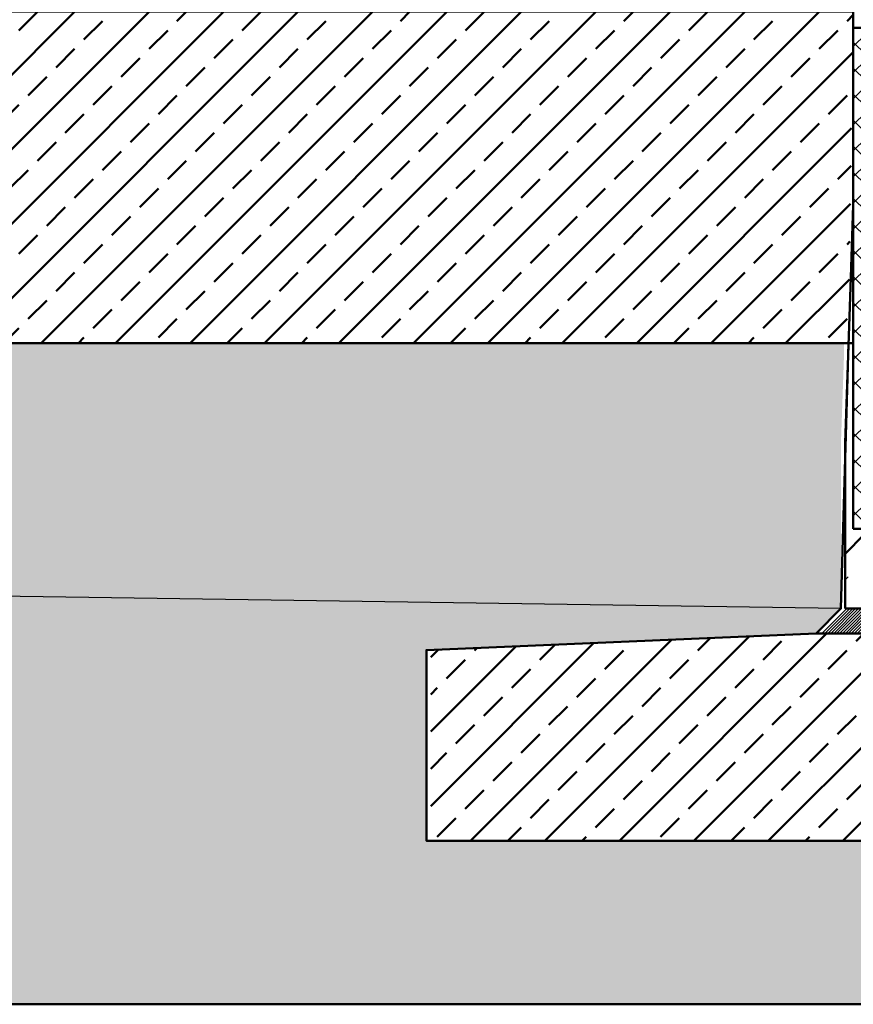
# Model space of a CAD drawing. Units: millimetres. Extents: x 65 to 12680, y 43 to 4498.
# Drawn here: x 2954 to 3960, y 2270 to 3458 of the extents above; entities that cross this region are included whole.
import ezdxf

# ---------------------------------------------------------------- set-up
doc = ezdxf.new("R2010")
doc.units = ezdxf.units.MM
doc.linetypes.add('AM_DIN_G_W050', pattern=[13.75, 9.75, -1.5, 1, -1.5])
for name, color, linetype, lineweight in [('AM_0', 7, 'Continuous', 50), ('AM_5', 3, 'Continuous', 25), ('AM_7', 4, 'AM_DIN_G_W050', 25), ('AM_8', 1, 'Continuous', 25), ('Schraffur (ISO)', 7, 'Continuous', 18), ('Sichtbar (ISO)', 7, 'Continuous', 50)]:
    doc.layers.add(name, color=color, linetype=linetype, lineweight=lineweight)

msp = doc.modelspace()

# ---------------------------------------------------------------- hatches: boundary and pattern name
at = {"layer": 'AM_0'}
h = msp.add_hatch(dxfattribs=at)
h.set_pattern_fill('ANSI33', color=1, scale=10)
h.set_pattern_definition([(45, (-10461.07, 43.46), (-44.90128, 44.90128), []), (45, (-10416.17, 43.46), (-44.90128, 44.90128), [31.75, -15.875])])
h.paths.add_polyline_path([(2068.872, 3067.626), (3954.033, 3067.626), (3959.842, 3467.626), (2068.872, 3467.626)])
h = msp.add_hatch(dxfattribs=at)
h.set_pattern_fill('AR-CONC', color=1, scale=0.5, angle=45, style=0, double=1)
h.set_pattern_definition([(95, (3845.79, 2102.04), (70.0473, 58.7767), [9.525, -104.775]), (40, (3845.79, 2102.04), (-80.0092, 55.0884), [7.62, -83.8203]), (145.4514, (3851.63, 2106.94), (-9.9619, 113.865), [8.095, -89.0451]), (91.1842, (3827.83, 2120), (110.705, 80.9767), [14.2875, -157.1625]), (141.6356, (3837.06, 2126.75), (-3.5433, 171.4134), [12.1425, -133.568]), (36.184, (3827.83, 2120), (-3.5433, 171.4134), [11.43, -125.73]), (66, (3841.3, 2124.49), (89.76, 17.4476), [9.525, -104.775]), (11, (3841.3, 2124.49), (-43.27, 86.9706), [7.62, -83.82]), (116.4514, (3848.78, 2125.94), (46.49, 104.4182), [8.095, -89.045]), (82.5, (3845.79, 2102.04), (-28.80273, 30.9867), [0, -82.804, 0, -85.09, 0, -84.1375]), (52.5, (3845.79, 2102.04), (-11.79486, 59.0435), [0, -48.514, 0, -80.899, 0, -32.0675]), (12.5, (3825.764, 2082.013), (49.96393, 45.9131), [0, -31.75, 0, -99.06, 0, -131.445]), (2.5, (3816.784, 2073.03), (43.38195, 61.3612), [0, -41.275, 0, -65.786, 0, -93.345])])
h.paths.add_polyline_path([(2068.872, 2270.448), (7874.942, 2270.448), (7874.942, 2467.626), (3444.942, 2467.626), (3444.942, 2697.626), (3914.942, 2717.626), (3944.942, 2747.626), (3944.942, 2947.626), (3944.942, 2947.629), (3948.601, 3052.399), (3948.784, 3067.626), (2068.872, 3067.626)])
h = msp.add_hatch(dxfattribs=at)
h.set_pattern_fill('ANSI33', color=1, scale=10)
h.set_pattern_definition([(45, (3850.89, 2102.04), (-44.9013, 44.9013), []), (45, (3895.79, 2102.04), (-44.9013, 44.9013), [31.75, -15.875])])
h.paths.add_polyline_path([(7880.042, 2717.626), (3920.042, 2717.626), (3450.042, 2697.626), (3450.042, 2467.626), (7880.042, 2467.626)])
at = {"layer": 'AM_8'}
h = msp.add_hatch(dxfattribs=at)
h.set_pattern_fill('_U', color=256, scale=2.5, angle=45, style=0, pattern_type=0)
h.set_pattern_definition([(45, (3850.8904, 2102.039), (-1.767767, 1.767767), [])])
edge = h.paths.add_edge_path()
edge.add_line((6972.163, 2839.748), (6947.921, 2815.505))
edge.add_arc((6950.042, 2813.384), 3, 135, 180)
edge.add_line((6947.042, 2813.384), (6947.042, 2747.626))
edge.add_line((6947.042, 2747.626), (3950.042, 2747.626))
edge.add_line((3950.042, 2747.626), (3920.042, 2717.626))
edge.add_line((3920.042, 2717.626), (7880.042, 2717.626))
edge.add_line((7880.042, 2717.626), (7880.042, 2747.626))
edge.add_line((7880.042, 2747.626), (6950.042, 2747.626))
edge.add_line((6950.042, 2747.626), (6950.042, 2812.384))
edge.add_arc((6953.042, 2812.384), 3, 135, 180, ccw=False)
edge.add_line((6950.921, 2814.505), (6972.416, 2836))
edge.add_arc((6974.537, 2833.879), 3, 102.094757, 135, ccw=False)
edge.add_line((6973.908, 2836.812), (6984.671, 2839.118))
edge.add_arc((6984.042, 2842.052), 3, 282.094757, 360)
edge.add_line((6987.042, 2842.052), (6987.042, 3847.912))
edge.add_ellipse((6984.042, 3847.912), major_axis=(0, 3.103), ratio=0.96692128, start_angle=225, end_angle=270, ccw=False)
edge.add_line((6986.163, 3845.718), (6973.921, 3833.056))
edge.add_ellipse((6976.042, 3830.862), major_axis=(0, 3.103), ratio=0.96692128, start_angle=45, end_angle=90)
edge.add_line((6973.042, 3830.862), (6973.042, 2841.869))
edge.add_arc((6970.042, 2841.869), 3, 315, 360, ccw=False)
at = {"layer": 'Schraffur (ISO)'}
h = msp.add_hatch(dxfattribs=at)
h.set_pattern_fill('ANSI31', color=256, scale=177.8, style=0, double=1)
h.set_pattern_definition([(45, (1416.664, -3612.61), (-15.71545, 15.71545), [])])
h.paths.add_polyline_path([(3974.842, 3447.626), (3959.842, 3447.626), (3959.842, 2843.626), (3974.842, 2843.626)])
h = msp.add_hatch(dxfattribs=at)
h.set_pattern_fill('ANSI31', color=256, scale=177.8, angle=90, style=0, double=1)
h.set_pattern_definition([(135, (1416.664, -3612.61), (-15.71545, -15.71545), [])])
h.paths.add_polyline_path([(3974.842, 3447.626), (3959.842, 3447.626), (3959.842, 2843.626), (3974.842, 2843.626)])
h = msp.add_hatch(dxfattribs=at)
h.set_pattern_fill('ANSI33', color=256, scale=508, style=0)
h.set_pattern_definition([(45, (1416.66, -3612.61), (-89.8026, 89.8026), []), (45, (1506.47, -3612.61), (-89.8026, 89.8026), [63.5, -31.75])])
edge = h.paths.add_edge_path()
edge.add_ellipse((3974.337, 2833.879), major_axis=(-2.933, -0.629), ratio=1, start_angle=270, end_angle=302.905243)
edge.add_line((3972.216, 2836), (3950.721, 2814.505))
edge.add_ellipse((3952.842, 2812.384), major_axis=(-2.121, -2.121), ratio=1, start_angle=270, end_angle=315)
edge.add_line((3949.842, 2812.384), (3949.842, 2747.626))
edge.add_line((3949.842, 2747.626), (6946.842, 2747.626))
edge.add_line((6946.842, 2747.626), (6946.842, 2813.384))
edge.add_ellipse((6949.842, 2813.384), major_axis=(0, 3), ratio=1, start_angle=45, end_angle=90, ccw=False)
edge.add_line((6947.721, 2815.505), (6971.963, 2839.748))
edge.add_ellipse((6969.842, 2841.869), major_axis=(2.121, 2.121), ratio=1, start_angle=270, end_angle=315)
edge.add_line((6972.842, 2841.869), (6972.842, 2867.626))
edge.add_line((6972.842, 2867.626), (3986.842, 2867.626))
edge.add_line((3986.842, 2867.626), (3986.842, 2842.052))
edge.add_ellipse((3983.842, 2842.052), major_axis=(0, -3), ratio=1, start_angle=12.094757, end_angle=90, ccw=False)
edge.add_line((3984.471, 2839.118), (3973.708, 2836.812))

# ---------------------------------------------------------------- linework, layer by layer
at = {"layer": 'AM_0'}
msp.add_lwpolyline([(2068.872, 3467.626), (3959.842, 3467.626), (3959.842, 3067.626), (2068.872, 3067.626)], close=True, dxfattribs=at)
for points in [[(3954.033, 3067.626), (2068.872, 3067.626), (2068.872, 2270.448), (7874.942, 2270.448), (7874.942, 2467.626), (3444.942, 2467.626), (3444.942, 2697.626), (3914.942, 2717.626), (3944.942, 2747.626), (3954.033, 3067.626)], [(3944.942, 2747.626), (3914.942, 2717.626), (7879.842, 2717.626)], [(3944.942, 2747.626), (3914.942, 2717.626), (7879.842, 2717.626)], [(3914.942, 2717.626), (3444.942, 2697.626), (3444.942, 2467.626), (7879.842, 2467.626)], [(7879.842, 2717.626), (3914.942, 2717.626)]]:
    msp.add_lwpolyline(points, dxfattribs=at)
at = {"layer": 'AM_5'}
msp.add_line((3944.942, 2747.626), (2069.55, 2774.87), dxfattribs=at)
at = {"layer": 'AM_7', "ltscale": 10}
msp.add_line((2068.872, 2270.448), (9144.918, 2270.448), dxfattribs=at)
at = {"layer": 'Sichtbar (ISO)'}
for p, q in [((3959.842, 3447.626), (3959.842, 3947.626)), ((3974.842, 3447.626), (3959.842, 3447.626)), ((3959.842, 3447.626), (3959.842, 2843.626)), ((3959.842, 3233.989), (3956.792, 3146.639)), ((3956.792, 3146.639), (3949.842, 2947.629)), ((3949.842, 2947.629), (3949.842, 2947.626)), ((3949.842, 2947.626), (3949.842, 2812.455)), ((3959.842, 2843.626), (3974.842, 2843.626)), ((3972.216, 2836), (3950.721, 2814.505)), ((3949.842, 2812.455), (3949.842, 2812.384)), ((3949.842, 2812.384), (3949.842, 2747.626)), ((3949.842, 2747.626), (6946.842, 2747.626))]:
    msp.add_line(p, q, dxfattribs=at)
msp.add_arc((3952.842, 2812.384), 3, 135, 180, dxfattribs=at)
for points, knots in [([(3957.668, 3146.633), (3957.392, 3146.639), (3957.173, 3146.643), (3956.871, 3146.645), (3956.793, 3146.643), (3956.792, 3146.639), (3956.792, 3146.639), (3956.792, 3146.639)], [0, 0, 0, 0, 0.117201178, 0.117201178, 0.235121943, 0.235121943, 0.235928279, 0.235928279, 0.235928279, 0.235928279]), ([(3959.842, 3146.734), (3959.504, 3146.718), (3959.165, 3146.702), (3958.441, 3146.669), (3958.055, 3146.651), (3957.67, 3146.633)], [1.838569092, 1.838569092, 1.838569092, 1.838569092, 1.982135498, 1.982135498, 2.145814611, 2.145814611, 2.145814611, 2.145814611]), ([(3950.721, 2948.12), (3950.719, 2948.12), (3950.717, 2948.119), (3950.443, 2948.057), (3950.226, 2947.983), (3949.925, 2947.815), (3949.846, 2947.724), (3949.842, 2947.629)], [-0.000777512, -0.000777512, -0.000777512, -0.000777512, 0, 0, 0.115880146, 0.115880146, 0.233097067, 0.233097067, 0.233097067, 0.233097067])]:
    msp.add_open_spline(points, degree=3, knots=knots, dxfattribs=at)
msp.add_open_spline([(3957.67, 3146.633), (3957.669, 3146.633), (3957.668, 3146.633), (3957.668, 3146.633)], degree=3, dxfattribs=at)

doc.saveas('drawing.dxf')
